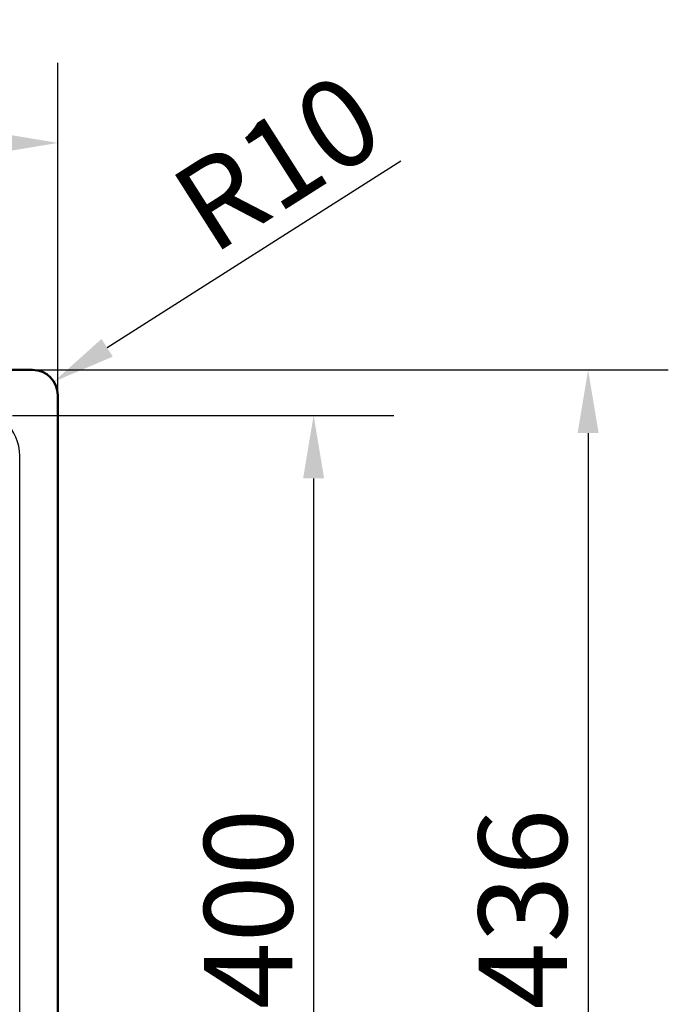
# Paper-space layout 'DT_5' of a CAD drawing. Units: millimetres. Extents: x 0 to 2100, y 0 to 2970.
# Drawn here: x 976 to 1233, y 1734 to 2124 of the extents above; entities that cross this region are included whole.
import ezdxf

# ---------------------------------------------------------------- set-up
doc = ezdxf.new("R2010")
doc.units = ezdxf.units.MM
doc.header["$LTSCALE"] = 10
for name, color, linetype, lineweight in [('Dimensions(ISO)', 7, 'Continuous', 25), ('Visible Edges(ISO)', 7, 'Continuous', 50), ('Visible Tangent Edges(ISO)', 7, 'Continuous', 25)]:
    doc.layers.add(name, color=color, linetype=linetype, lineweight=lineweight)
doc.styles.add('Text_3.5mm', font='arial.ttf', dxfattribs={"width": 0.9})
doc.dimstyles.new('KS-STANDARD', dxfattribs={"dimscale": 10, "dimtxt": 3.5, "dimasz": 2.5, "dimexe": 3.175, "dimexo": 0, "dimgap": 0.8, "dimtad": 1, "dimdec": 1, "dimrnd": 1e-08, "dimtxsty": 'Text_3.5mm', "dimcen": 0.09, "dimdle": 10, "dimclrd": 7, "dimclre": 7, "dimclrt": 7, "dimadec": 0, "dimazin": 2, "dimtfac": 0.714286, "dimtdec": 4, "dimtmove": 0, "dimatfit": 3, "dimfxl": 1, "dimtolj": 1, "dimlwd": 25, "dimlwe": 25, "dimarcsym": 0})

# ---------------------------------------------------------------- blocks, each defined once
blk = doc.blocks.new('*D9')
at = {"layer": 'Defpoints', "color": 0, "linetype": 'Continuous', "transparency": 16777216}
for p in [(973.01, 1967.17), (973.01, 1567.17), (1092.29, 1567.17)]:
    blk.add_point(p, dxfattribs=at)
at = {"layer": 'Dimensions(ISO)', "color": 7, "linetype": 'Continuous', "lineweight": 25, "transparency": 16777216}
for p, q in [((973.01, 1967.17), (1124.04, 1967.17)), ((1092.29, 1942.17), (1092.29, 1592.17)), ((973.01, 1567.17), (1124.04, 1567.17))]:
    blk.add_line(p, q, dxfattribs=at)
at = {"layer": 'Dimensions(ISO)', "color": 7, "linetype": 'Continuous', "transparency": 16777216}
for points in [[(1088.12, 1942.17), (1096.46, 1942.17), (1092.29, 1967.17)], [(1088.12, 1592.17), (1096.46, 1592.17), (1092.29, 1567.17)]]:
    blk.add_solid(points, dxfattribs=at)
at = {"layer": 'Dimensions(ISO)', "color": 7, "linetype": 'Continuous', "lineweight": 25, "transparency": 16777216, "insert": (1066.42, 1731.79), "char_height": 35, "attachment_point": 4, "rotation": 90, "style": 'Text_3.5mm'}
blk.add_mtext('\\A1;400', dxfattribs=at)
blk = doc.blocks.new('*D10')
at = {"layer": 'Defpoints', "color": 0, "linetype": 'Continuous', "transparency": 16777216}
for p in [(981.01, 1985.17), (981.01, 1549.17), (1201.01, 1549.17)]:
    blk.add_point(p, dxfattribs=at)
at = {"layer": 'Dimensions(ISO)', "color": 7, "linetype": 'Continuous', "lineweight": 25, "transparency": 16777216}
for p, q in [((981.01, 1985.17), (1232.76, 1985.17)), ((1201.01, 1960.17), (1201.01, 1574.17)), ((981.01, 1549.17), (1232.76, 1549.17))]:
    blk.add_line(p, q, dxfattribs=at)
at = {"layer": 'Dimensions(ISO)', "color": 7, "linetype": 'Continuous', "transparency": 16777216}
for points in [[(1196.84, 1960.17), (1205.17, 1960.17), (1201.01, 1985.17)], [(1196.84, 1574.17), (1205.17, 1574.17), (1201.01, 1549.17)]]:
    blk.add_solid(points, dxfattribs=at)
at = {"layer": 'Dimensions(ISO)', "color": 7, "linetype": 'Continuous', "lineweight": 25, "transparency": 16777216, "insert": (1175.12, 1731.75), "char_height": 35, "attachment_point": 4, "rotation": 90, "style": 'Text_3.5mm'}
blk.add_mtext('\\A1;436', dxfattribs=at)
blk = doc.blocks.new('*D11')
at = {"layer": 'Defpoints', "color": 0, "linetype": 'Continuous', "transparency": 16777216}
for p in [(400.01, 2075.17), (400.01, 1975.17), (991.01, 1975.17)]:
    blk.add_point(p, dxfattribs=at)
at = {"layer": 'Dimensions(ISO)', "color": 7, "linetype": 'Continuous', "lineweight": 25, "transparency": 16777216}
for p, q in [((400.01, 1975.17), (400.01, 2106.92)), ((991.01, 1975.17), (991.01, 2106.92)), ((966.01, 2075.17), (425.01, 2075.17))]:
    blk.add_line(p, q, dxfattribs=at)
at = {"layer": 'Dimensions(ISO)', "color": 7, "linetype": 'Continuous', "transparency": 16777216}
for points in [[(425.01, 2079.33), (425.01, 2071), (400.01, 2075.17)], [(966.01, 2079.33), (966.01, 2071), (991.01, 2075.17)]]:
    blk.add_solid(points, dxfattribs=at)
at = {"layer": 'Dimensions(ISO)', "color": 7, "linetype": 'Continuous', "lineweight": 25, "transparency": 16777216, "insert": (663.75, 2101.04), "char_height": 35, "attachment_point": 4, "style": 'Text_3.5mm'}
blk.add_mtext('\\A1;591', dxfattribs=at)
blk = doc.blocks.new('*D12')
at = {"layer": 'Defpoints', "color": 0, "linetype": 'Continuous', "transparency": 16777216}
for p in [(989.44, 1980.54), (981.01, 1975.17)]:
    blk.add_point(p, dxfattribs=at)
at = {"layer": 'Dimensions(ISO)', "color": 7, "linetype": 'Continuous', "lineweight": 25, "transparency": 16777216}
blk.add_line((1126.81, 2067.93), (1010.54, 1993.96), dxfattribs=at)
at = {"layer": 'Dimensions(ISO)', "color": 7, "linetype": 'Continuous', "transparency": 16777216}
blk.add_solid([(1008.3, 1997.47), (1012.77, 1990.44), (989.44, 1980.54)], dxfattribs=at)
at = {"layer": 'Dimensions(ISO)', "color": 7, "linetype": 'Continuous', "lineweight": 25, "transparency": 16777216, "insert": (1042.76, 2045.12), "char_height": 35, "attachment_point": 4, "rotation": 32.466, "style": 'Text_3.5mm'}
blk.add_mtext('\\A1;R10', dxfattribs=at)

psp = doc.layouts.new('DT_5')

# ---------------------------------------------------------------- linework, layer by layer
at = {"layer": 'Visible Edges(ISO)'}
for p, q in [((981.006, 1985.168), (620.506, 1985.168)), ((991.006, 1559.168), (991.006, 1975.168))]:
    psp.add_line(p, q, dxfattribs=at)
psp.add_arc((981.006, 1975.168), 10, 0, 90, dxfattribs=at)
at = {"layer": 'Visible Tangent Edges(ISO)'}
psp.add_line((975.903, 1583.259), (975.903, 1951.077), dxfattribs=at)
psp.add_ellipse((956.892, 1951.054), major_axis=(13.451, 13.451), ratio=0.9987828, start_param=5.4983961, end_param=7.0679745, dxfattribs=at)

# ---------------------------------------------------------------- dimensions: what is measured, and where the dimension line sits
at = {"layer": 'Dimensions(ISO)', "color": 7, "linetype": 'Continuous', "lineweight": 25}
dim = psp.add_linear_dim(base=(400.006, 2075.168), p1=(991.006, 1975.168), p2=(400.006, 1975.168), dimstyle='KS-STANDARD', override={"dimgap": 0.8, "dimdec": 1, "dimtol": 0, "dimlim": 0, "dimtp": 0, "dimtm": 0, "dimtdec": 4, "dimtofl": 0, "dimatfit": 1}, dxfattribs=at)
dim.commit()
dim.dimension.update_dxf_attribs({"geometry": '*D11', "text_midpoint": (695.506, 2075.168), "dimtype": 160})
dim = psp.add_radius_dim(center=(981.006, 1975.168), mpoint=(989.443, 1980.536), dimstyle='KS-STANDARD', override={"dimgap": 0.8, "dimdec": 1, "dimlfac": 1, "dimcen": 0, "dimtol": 0, "dimlim": 0, "dimtp": 0, "dimtm": 0, "dimtdec": 4, "dimtofl": 0}, dxfattribs=at)
dim.commit()
dim.dimension.update_dxf_attribs({"geometry": '*D12', "text_midpoint": (1088.352, 2043.465), "dimtype": 164})
for base, p1, p2, picture, middle in [((1201.006, 1549.168), (981.006, 1985.168), (981.006, 1549.168), '*D10', (1201.006, 1767.168)), ((1092.289, 1567.168), (973.006, 1967.168), (973.006, 1567.168), '*D9', (1092.289, 1767.168))]:
    dim = psp.add_linear_dim(base=base, p1=p1, p2=p2, angle=90, dimstyle='KS-STANDARD', override={"dimgap": 0.8, "dimdec": 1, "dimtol": 0, "dimlim": 0, "dimtp": 0, "dimtm": 0, "dimtdec": 4, "dimtofl": 0, "dimatfit": 1}, dxfattribs=at)
    dim.commit()
    dim.dimension.update_dxf_attribs({"geometry": picture, "text_midpoint": middle, "dimtype": 160})

doc.saveas('drawing.dxf')
